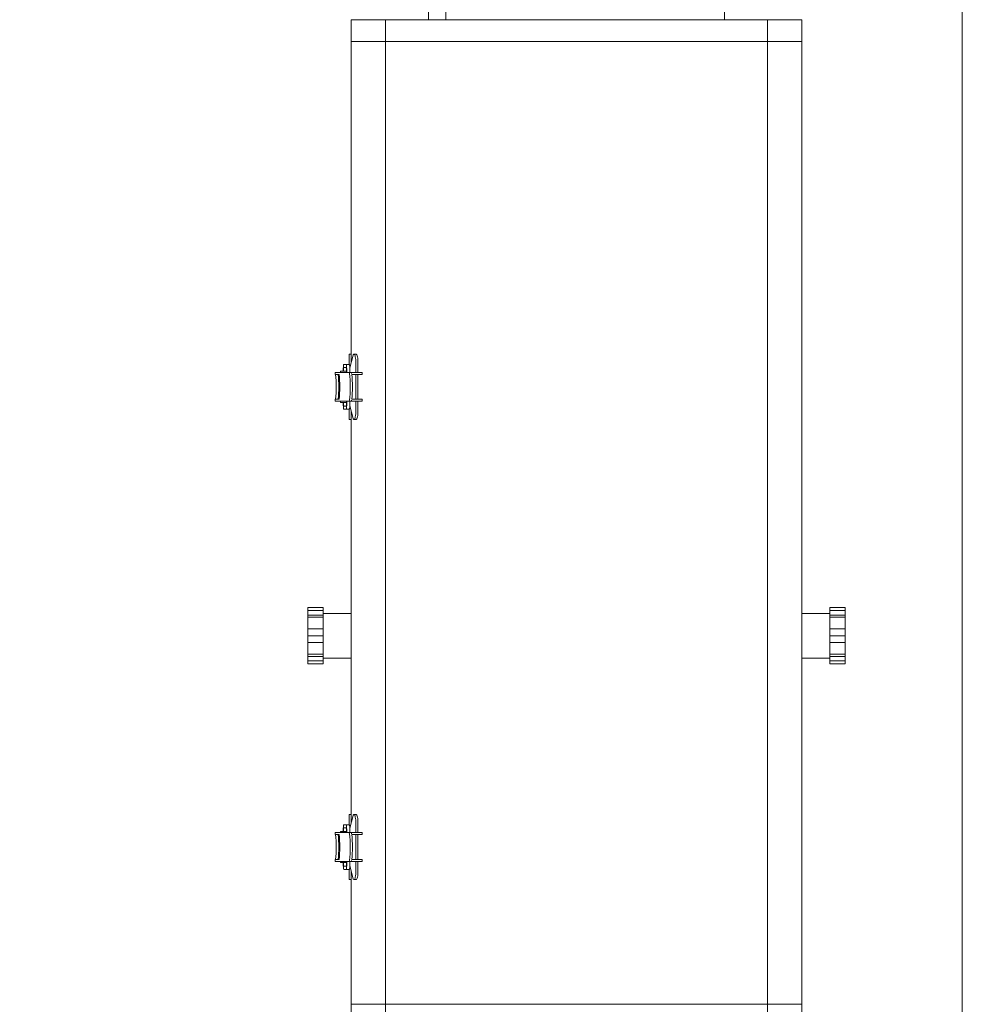
# Model space of a CAD drawing. Units: inches. Extents: x -240 to 330, y -278 to 130.
# Drawn here: x -203 to -196, y -227 to -220 of the extents above; entities that cross this region are included whole.
import ezdxf

# ---------------------------------------------------------------- set-up
doc = ezdxf.new("R2010")
doc.units = ezdxf.units.IN
doc.header["$MEASUREMENT"] = 0
doc.layers.get('0').update_dxf_attribs({"color": 253, "lineweight": 5})
doc.layers.add('Lights', color=7, linetype='Continuous', lineweight=5)
doc.layers.add('Text', color=5, linetype='Continuous', lineweight=5)
doc.layers.get('0').off()

# ---------------------------------------------------------------- blocks, each defined once
blk = doc.blocks.new('611-P[1]')
at = {"lineweight": 0}
for p, q in [((34.324, 12.38), (34.324, 11.68)), ((34.324, 12.38), (34.464, 12.38)), ((34.464, 12.38), (34.67, 12.38)), ((34.464, 11.68), (34.464, 12.38)), ((34.67, 12.38), (34.775, 12.38)), ((34.67, 11.68), (34.67, 12.38)), ((34.775, 12.38), (35.313, 12.38)), ((34.775, 11.68), (34.775, 12.38)), ((35.313, 12.38), (35.624, 12.38)), ((35.313, 11.68), (35.313, 12.38)), ((35.624, 12.38), (35.934, 12.38)), ((35.624, 11.68), (35.624, 12.38)), ((35.934, 12.38), (36.472, 12.38)), ((35.934, 11.68), (35.934, 12.38)), ((36.472, 12.38), (36.577, 12.38)), ((36.472, 11.68), (36.472, 12.38)), ((36.577, 12.38), (36.783, 12.38)), ((36.577, 11.68), (36.577, 12.38)), ((36.783, 12.38), (36.924, 12.38)), ((36.783, 11.68), (36.783, 12.38)), ((36.924, 11.68), (36.924, 12.38)), ((34.324, 11.68), (34.464, 11.68)), ((34.464, 11.68), (34.67, 11.68)), ((34.594, 11.68), (34.594, 10.38)), ((34.67, 11.68), (34.775, 11.68)), ((34.775, 11.68), (35.313, 11.68)), ((35.313, 11.68), (35.624, 11.68)), ((35.624, 11.68), (35.934, 11.68)), ((35.934, 11.68), (36.472, 11.68)), ((36.472, 11.68), (36.577, 11.68)), ((36.577, 11.68), (36.783, 11.68)), ((36.653, 10.38), (36.653, 11.68)), ((36.783, 11.68), (36.924, 11.68)), ((7.219, 10.38), (7.219, 8.802)), ((7.219, 10.38), (8.219, 10.38)), ((8.219, 10.38), (52.619, 10.38)), ((8.219, 10.38), (8.219, 8.802)), ((52.619, 8.802), (52.619, 10.38)), ((52.619, 10.38), (53.619, 10.38)), ((7.219, 8.802), (7.219, 3.3)), ((7.219, 8.802), (8.219, 8.802)), ((8.219, 8.802), (52.619, 8.802)), ((8.219, 8.802), (8.219, 3.3)), ((8.219, 3.3), (8.219, 8.802)), ((52.619, 3.3), (52.619, 8.802)), ((52.619, 8.802), (53.619, 8.802)), ((7.219, 6.82), (6.019, 6.82)), ((7.219, 3.3), (7.219, -3.3)), ((8.219, 3.3), (8.219, -3.3)), ((52.619, -3.3), (52.619, 3.3)), ((7.219, -3.3), (7.219, -8.802)), ((8.219, -3.3), (8.219, -8.802)), ((8.219, -8.802), (8.219, -3.3)), ((52.619, -8.802), (52.619, -3.3)), ((7.219, -6.02), (6.019, -6.02)), ((6.019, -6.82), (7.219, -6.82)), ((7.219, -8.802), (7.219, -10.38)), ((7.219, -8.802), (8.219, -8.802)), ((8.219, -8.802), (52.619, -8.802)), ((8.219, -8.802), (8.219, -10.38)), ((8.219, -10.38), (8.219, -8.802)), ((52.619, -10.38), (52.619, -8.802)), ((52.619, -10.38), (52.619, -8.802)), ((52.619, -8.802), (53.619, -8.802)), ((23.479, -9.886), (23.479, -10.374)), ((23.573, -9.873), (23.573, -10.362)), ((24.72, -9.873), (24.72, -10.362)), ((24.813, -9.886), (24.813, -10.374)), ((44.702, -9.886), (44.702, -10.374)), ((44.796, -9.873), (44.796, -10.362)), ((45.943, -9.873), (45.943, -10.362)), ((46.036, -9.886), (46.036, -10.374)), ((7.219, -10.38), (8.219, -10.38)), ((8.219, -10.38), (23.006, -10.38)), ((22.646, -10.16), (22.646, -10.258)), ((22.646, -10.38), (22.646, -10.48)), ((23.275, -10.448), (22.745, -10.315)), ((23.006, -10.38), (22.898, -10.38)), ((23.049, -10.073), (23.479, -10.073)), ((23.049, -10.171), (23.479, -10.171)), ((23.479, -10.386), (23.479, -10.374)), ((23.479, -10.484), (23.479, -10.386)), ((23.572, -10.073), (24.719, -10.073)), ((23.572, -10.171), (24.719, -10.171)), ((24.813, -10.073), (25.243, -10.073)), ((24.813, -10.171), (25.243, -10.171)), ((24.813, -10.374), (24.813, -10.386)), ((24.813, -10.484), (24.813, -10.386)), ((25.548, -10.315), (25.017, -10.448)), ((25.395, -10.38), (25.286, -10.38)), ((25.286, -10.38), (44.229, -10.38)), ((25.646, -10.38), (25.395, -10.38)), ((25.646, -10.258), (25.646, -10.16)), ((25.646, -10.48), (25.646, -10.38)), ((32.724, -10.38), (32.724, -10.38)), ((34.594, -10.38), (34.594, -11.68)), ((36.653, -11.68), (36.653, -10.38)), ((43.687, -10.38), (43.687, -10.38)), ((43.869, -10.16), (43.869, -10.258)), ((43.869, -10.38), (43.869, -10.48)), ((44.498, -10.448), (43.968, -10.315)), ((44.229, -10.38), (44.121, -10.38)), ((44.272, -10.073), (44.702, -10.073)), ((44.272, -10.171), (44.702, -10.171)), ((44.702, -10.386), (44.702, -10.374)), ((44.702, -10.484), (44.702, -10.386)), ((44.795, -10.073), (45.942, -10.073)), ((44.795, -10.171), (45.942, -10.171)), ((46.036, -10.073), (46.466, -10.073)), ((46.036, -10.171), (46.466, -10.171)), ((46.036, -10.374), (46.036, -10.386)), ((46.036, -10.484), (46.036, -10.386)), ((46.771, -10.315), (46.24, -10.448)), ((46.509, -10.38), (52.619, -10.38)), ((46.618, -10.38), (46.509, -10.38)), ((46.869, -10.38), (46.618, -10.38)), ((46.869, -10.258), (46.869, -10.16)), ((46.869, -10.48), (46.869, -10.38)), ((52.619, -10.38), (53.619, -10.38)), ((22.646, -10.48), (22.898, -10.48)), ((22.898, -10.48), (23.113, -10.48)), ((23.113, -10.471), (23.113, -10.618)), ((23.113, -10.726), (23.113, -10.618)), ((23.26, -10.618), (23.26, -10.726)), ((23.428, -10.602), (23.428, -10.88)), ((23.479, -10.88), (23.428, -10.88)), ((23.479, -10.444), (23.445, -10.444)), ((23.445, -10.59), (23.479, -10.59)), ((23.479, -10.602), (23.445, -10.602)), ((23.479, -11.122), (23.479, -10.484)), ((24.847, -10.444), (24.813, -10.444)), ((24.813, -10.484), (24.813, -11.122)), ((24.813, -10.498), (24.813, -10.498)), ((24.813, -10.59), (24.847, -10.59)), ((24.847, -10.602), (24.813, -10.602)), ((24.864, -10.88), (24.813, -10.88)), ((24.864, -10.88), (24.864, -10.602)), ((24.864, -10.741), (24.864, -10.741)), ((24.864, -10.753), (24.864, -10.753)), ((24.864, -10.78), (24.864, -10.78)), ((25.032, -10.726), (25.032, -10.618)), ((25.179, -10.471), (25.179, -10.618)), ((25.179, -10.48), (25.395, -10.48)), ((25.179, -10.618), (25.179, -10.726)), ((25.395, -10.48), (25.646, -10.48)), ((43.869, -10.48), (44.121, -10.48)), ((44.121, -10.48), (44.336, -10.48)), ((44.336, -10.471), (44.336, -10.618)), ((44.336, -10.726), (44.336, -10.618)), ((44.483, -10.618), (44.483, -10.726)), ((44.651, -10.602), (44.651, -10.88)), ((44.702, -10.88), (44.651, -10.88)), ((44.702, -10.444), (44.668, -10.444)), ((44.668, -10.59), (44.702, -10.59)), ((44.702, -10.602), (44.668, -10.602)), ((44.702, -11.122), (44.702, -10.484)), ((46.07, -10.444), (46.036, -10.444)), ((46.036, -10.484), (46.036, -11.122)), ((46.036, -10.498), (46.036, -10.498)), ((46.036, -10.59), (46.07, -10.59)), ((46.07, -10.602), (46.036, -10.602)), ((46.087, -10.88), (46.036, -10.88)), ((46.087, -10.88), (46.087, -10.602)), ((46.087, -10.741), (46.087, -10.741)), ((46.087, -10.753), (46.087, -10.753)), ((46.087, -10.78), (46.087, -10.78)), ((46.255, -10.726), (46.255, -10.618)), ((46.402, -10.471), (46.402, -10.618)), ((46.402, -10.48), (46.618, -10.48)), ((46.402, -10.618), (46.402, -10.726)), ((46.618, -10.48), (46.869, -10.48)), ((23.573, -11.122), (23.479, -11.122)), ((23.573, -10.944), (23.573, -11.122)), ((24.72, -11.122), (24.72, -10.944)), ((24.72, -10.988), (24.72, -11.107)), ((24.813, -11.122), (24.72, -11.122)), ((44.796, -11.122), (44.702, -11.122)), ((44.796, -10.944), (44.796, -11.122)), ((45.943, -11.122), (45.943, -10.944)), ((45.943, -10.988), (45.943, -11.107)), ((46.036, -11.122), (45.943, -11.122)), ((34.324, -11.68), (34.324, -12.38)), ((34.324, -11.68), (34.464, -11.68)), ((34.464, -11.68), (34.67, -11.68)), ((34.464, -11.68), (34.464, -12.38)), ((34.67, -11.68), (34.775, -11.68)), ((34.67, -11.68), (34.67, -12.38)), ((34.775, -11.68), (35.313, -11.68)), ((34.775, -11.68), (34.775, -12.38)), ((35.313, -11.68), (35.624, -11.68)), ((35.313, -11.68), (35.313, -12.38)), ((35.624, -11.68), (35.934, -11.68)), ((35.624, -11.68), (35.624, -12.38)), ((35.934, -11.68), (36.472, -11.68)), ((35.934, -11.68), (35.934, -12.38)), ((36.472, -11.68), (36.577, -11.68)), ((36.472, -11.68), (36.472, -12.38)), ((36.577, -11.68), (36.783, -11.68)), ((36.577, -11.68), (36.577, -12.38)), ((36.783, -11.68), (36.924, -11.68)), ((36.783, -11.68), (36.783, -12.38)), ((36.924, -12.38), (36.924, -11.68)), ((34.324, -12.38), (34.464, -12.38)), ((34.464, -12.38), (34.67, -12.38)), ((34.67, -12.38), (34.775, -12.38)), ((34.775, -12.38), (35.313, -12.38)), ((35.313, -12.38), (35.624, -12.38)), ((35.624, -12.38), (35.934, -12.38)), ((35.934, -12.38), (36.472, -12.38)), ((36.472, -12.38), (36.577, -12.38)), ((36.577, -12.38), (36.783, -12.38)), ((36.783, -12.38), (36.924, -12.38))]:
    blk.add_line(p, q, dxfattribs=at)
for centre, major_axis, ratio, start_param, end_param in [((24.146, -10.095), (-1.173, 0), 0.216369, -1.060109, -0.966075), ((24.146, -10.095), (-1.173, 0), 0.216369, -2.175518, -2.081483), ((45.369, -10.095), (-1.173, 0), 0.216369, -1.060109, -0.966075), ((45.369, -10.095), (-1.173, 0), 0.216369, -2.175518, -2.081483), ((23.049, -10.16), (-0.403, 0), 0.216369, -1.570796, 0.000261), ((23.049, -10.258), (-0.403, 0), 0.216369, -1.570796, 0.000261), ((23.049, -10.258), (-0.403, 0), 0.216369, 0.000261, 0.714179), ((24.146, -10.583), (1.173, 0), 0.216369, 2.125363, 2.175518), ((23.583, -10.386), (-0.104, 0), 0.216369, -1.016229, 0), ((24.146, -10.681), (1.173, 0), 0.216369, 1.016229, 2.125363), ((24.146, -10.583), (-1.173, 0), 0.216369, -2.081483, -1.060109), ((24.146, -10.583), (1.173, 0), 0.216369, 0.966075, 1.016229), ((24.709, -10.386), (0.104, 0), 0.216369, 0, 1.016229), ((25.243, -10.16), (0.403, 0), 0.216369, -0.000261, 1.570796), ((25.243, -10.258), (0.403, 0), 0.216369, -0.000261, 1.570796), ((25.243, -10.258), (0.403, 0), 0.216369, -0.714179, -0.000261), ((44.272, -10.16), (-0.403, 0), 0.216369, -1.570796, 0.000261), ((44.272, -10.258), (-0.403, 0), 0.216369, -1.570796, 0.000261), ((44.272, -10.258), (-0.403, 0), 0.216369, 0.000261, 0.714179), ((45.369, -10.583), (1.173, 0), 0.216369, 2.125363, 2.175518), ((44.806, -10.386), (-0.104, 0), 0.216369, -1.016229, 0), ((45.369, -10.681), (1.173, 0), 0.216369, 1.016229, 2.125363), ((45.369, -10.583), (-1.173, 0), 0.216369, -2.081483, -1.060109), ((45.369, -10.583), (1.173, 0), 0.216369, 0.966075, 1.016229), ((45.932, -10.386), (0.104, 0), 0.216369, 0, 1.016229), ((46.466, -10.16), (0.403, 0), 0.216369, -0.000261, 1.570796), ((46.466, -10.258), (0.403, 0), 0.216369, -0.000261, 1.570796), ((46.466, -10.258), (0.403, 0), 0.216369, -0.714179, -0.000261), ((23.445, -10.471), (-0.332, 0), 0.08171, -1.570796, 0), ((23.445, -10.618), (0.332, 0), 0.08171, 1.570796, 3.141593), ((23.445, -10.726), (-0.332, 0), 0.08171, 0, 1.519642), ((23.445, -10.618), (-0.185, 0), 0.08171, -1.570796, 0), ((23.445, -10.726), (-0.185, 0), 0.08171, 0, 1.478965), ((23.583, -10.484), (-0.104, 0), 0.216369, -1.016229, 0), ((24.709, -10.484), (0.104, 0), 0.216369, 0, 1.016229), ((24.847, -10.471), (-0.332, 0), 0.08171, 3.141593, 4.712389), ((24.847, -10.618), (0.332, 0), 0.08171, 0, 1.570796), ((24.847, -10.618), (0.185, 0), 0.08171, 0, 1.570796), ((24.847, -10.726), (0.185, 0), 0.08171, -1.479058, 0), ((24.847, -10.726), (0.332, 0), 0.08171, -1.519751, 0), ((44.668, -10.471), (-0.332, 0), 0.08171, -1.570796, 0), ((44.668, -10.618), (0.332, 0), 0.08171, 1.570796, 3.141593), ((44.668, -10.726), (-0.332, 0), 0.08171, 0, 1.519642), ((44.668, -10.618), (-0.185, 0), 0.08171, -1.570796, 0), ((44.668, -10.726), (-0.185, 0), 0.08171, 0, 1.478965), ((44.806, -10.484), (-0.104, 0), 0.216369, -1.016229, 0), ((45.932, -10.484), (0.104, 0), 0.216369, 0, 1.016229), ((46.07, -10.471), (-0.332, 0), 0.08171, 3.141593, 4.712389), ((46.07, -10.618), (0.332, 0), 0.08171, 0, 1.570796), ((46.07, -10.618), (0.185, 0), 0.08171, 0, 1.570796), ((46.07, -10.726), (0.185, 0), 0.08171, -1.479058, 0), ((46.07, -10.726), (0.332, 0), 0.08171, -1.519751, 0), ((24.146, -11.166), (-1.173, 0), 0.216369, -2.081483, -1.060109), ((24.146, -11.21), (1.173, 0), 0.216369, 1.060109, 2.081483), ((24.146, -11.329), (-1.173, 0), 0.216369, -2.081483, -1.060109), ((45.369, -11.166), (-1.173, 0), 0.216369, -2.081483, -1.060109), ((45.369, -11.21), (1.173, 0), 0.216369, 1.060109, 2.081483), ((45.369, -11.329), (-1.173, 0), 0.216369, -2.081483, -1.060109)]:
    blk.add_ellipse(centre, major_axis=major_axis, ratio=ratio, start_param=start_param, end_param=end_param, dxfattribs=at)

msp = doc.modelspace()

# ---------------------------------------------------------------- linework, layer by layer
at = {"layer": 'Text', "color": 5, "linetype": 'Continuous', "lineweight": 5}
msp.add_lwpolyline([(-196.345, -239.4172), (-224.8797, -239.4172), (-224.8797, -182.256), (-196.345, -182.256)], close=True, dxfattribs=at)

# ---------------------------------------------------------------- block references
at = {"layer": 'Lights', "color": 7, "lineweight": 0, "xscale": 0.1614098823878365, "yscale": 0.1614098823878365, "zscale": 0.1614098823878365, "rotation": 270}
msp.add_blockref('611-P[1]', (-199.215, -218.7982), dxfattribs=at)

doc.saveas('drawing.dxf')
